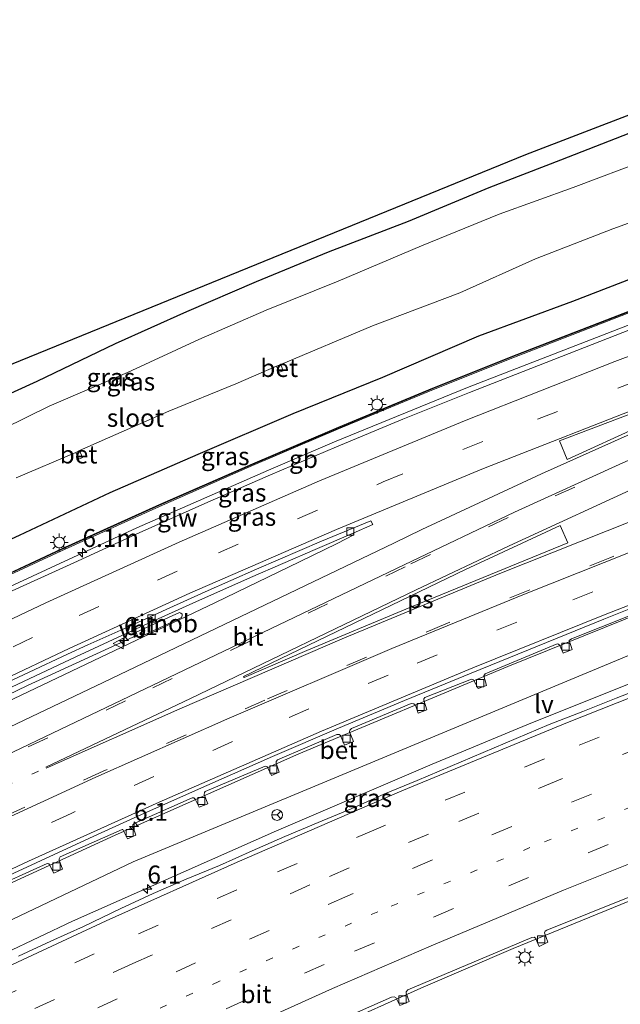
# Model space of a CAD drawing. Units: metres. Extents: x 110000 to 120009, y 481249 to 487501.
# Drawn here: x 112507 to 112591, y 481849 to 481986 of the extents above; entities that cross this region are included whole.
import ezdxf
from ezdxf.enums import TextEntityAlignment as Align

# ---------------------------------------------------------------- set-up
doc = ezdxf.new("R2010")
doc.units = ezdxf.units.M
doc.linetypes.add('VW-1-3_STREEP', pattern=[4, 1, -3])
doc.linetypes.add('VW-3-9_STREEP', pattern=[12, 3, -9])
doc.layers.get('0').update_dxf_attribs({"lineweight": 25})
for name, color, linetype, lineweight in [('B-ME-AM-KILOMETR-S-B1', 7, 'Continuous', 18), ('B-ME-BV-GELEIDECONSTRUCTIE-BARRIER-L-B1', 213, 'BV-STEPBARRIER', 18), ('B-ME-BV-GELEIDECONSTRUCTIE-GELEIDERAIL-L-B1', 213, 'BV-GELEIDERAIL', 18), ('B-ME-BV-GELEIDECONSTRUCTIE-RIMOB-GV-B6', 213, 'BV-A1', 18), ('B-ME-IE-GRASLAND-GV-B6', 93, 'Continuous', 18), ('B-ME-IE-MEUBILAIR_WEGMEUBILAIR-LICHTMAST-S-B1', 8, 'Continuous', 18), ('B-ME-IE-MEUBILAIR_WEGMEUBILAIR-LIJNVERLICHT-L-B1', 8, 'VW-LIJNV', 18), ('B-ME-KW-GELUIDSWERING-GV-B6', 8, 'Continuous', 18), ('B-ME-KW-SCHERM-L-B1', 8, 'Continuous', 18), ('B-ME-OG-WATER-GV-B6', 153, 'Continuous', 18), ('B-ME-VH-VERH_SOORT-BETON-OVERIG-GV-B6', 8, 'IE-TERREINAFSCHEIDING-NATUURLIJK-HOUTWAL', 18), ('B-ME-VH-VERH_SOORT-BITUMEN-GV-B6', 8, 'IE-TERREINAFSCHEIDING-NATUURLIJK-HOUTWAL', 18), ('B-ME-VV-KOLK-S-B1', 8, 'Continuous', 18), ('B-ME-VW-MARKERING-13STREEP-045-L-B1', 255, 'VW-1-3_STREEP', 18), ('B-ME-VW-MARKERING-39STREEP-015-L-B1', 255, 'VW-3-9_STREEP', 18), ('B-ME-VW-MARKERING-STREEP-015-L-B1', 7, 'Continuous', 18), ('B-ME-VW-MARKERING-VLAKMARK-GV-B6', 7, 'Continuous', 18), ('B-ME-VW-MEUBILAIR_WEGMEUBILAIR-RONA-S-B1', 8, 'Continuous', 18), ('B-ME-VW-MEUBILAIR_WEGMEUBILAIR-VERKEERSBORD-S-B1', 8, 'Continuous', 18)]:
    doc.layers.add(name, color=color, linetype=linetype, lineweight=lineweight)
doc.layers.add('B-ME-GW-INSTEEKWATERGANG-L-B1', color=10, linetype='Continuous')
doc.layers.add('B-ME-KG-KADASTRAAL-OPNAMEDTMGRENS-L-B1', color=10, linetype='Continuous')
doc.styles.add('NLCS-ISO', font='NLCS-ISO.TTF')
doc.linetypes.add('BV-A1', pattern='A,0.5,[19,NLCS.SHX,S=1,R=0,X=0.5,Y=0],-1,[19,NLCS.SHX,S=1,R=0,X=0.5,Y=0],-1,0.5', length=3)
doc.linetypes.add('BV-GELEIDERAIL', pattern='A,10,-3,[108,NLCS.SHX,S=1,R=0,X=0,Y=0],-3', length=16)
doc.linetypes.add('BV-STEPBARRIER', pattern='A,1,-1,[16,NLCS.SHX,S=1,R=0,X=-1,Y=0],1', length=3)
doc.linetypes.add('IE-TERREINAFSCHEIDING-NATUURLIJK-HOUTWAL', pattern='A,7,-1.5,[67,NLCS.SHX,S=0.75,R=45,X=0,Y=0],-1.5,7,-1.5,[70,NLCS.SHX,S=0.75,R=0,X=0,Y=0],-1.5', length=20)
doc.linetypes.add('VW-LIJNV', pattern='A,0,-5,[102,NLCS.SHX,S=1,R=0,X=-0.625,Y=0],2.5,-0.5,[69,NLCS.SHX,S=0.5,R=0,X=0,Y=0],-0.5,2.5,[102,NLCS.SHX,S=1,R=180,X=0.625,Y=0],-5', length=16)

# ---------------------------------------------------------------- blocks, each defined once
blk = doc.blocks.new('hecto')
for p, q in [((0, 0.625), (-0.625, 0)), ((0, -0.625), (0, 0.625)), ((-0.625, 0), (0.625, 0)), ((0.625, 0), (0, -0.625))]:
    blk.add_line(p, q)
blk = doc.blocks.new('lantaarnpaal')
for p, q in [((-0.75, 0), (-1.25, 0)), ((-0.88, 0.88), (-0.53, 0.53)), ((0, 0.75), (0, 1.25)), ((0.53, 0.53), (0.88, 0.88)), ((0.75, 0), (1.25, 0)), ((-0.53, -0.53), (-0.88, -0.88)), ((0, -0.75), (0, -1.25)), ((0.53, -0.53), (0.88, -0.88))]:
    blk.add_line(p, q)
blk.add_circle((0, 0), 0.75)
blk = doc.blocks.new('kolk')
blk.add_lwpolyline([(-0.5, -0.5), (0.5, -0.5), (0.5, 0.5), (-0.5, 0.5)], close=True)
blk = doc.blocks.new('verkeersbord')
for p, q in [((0, 0.75), (-0.75, -0.625)), ((0.75, -0.625), (0, 0.75)), ((-0.75, -0.625), (0.75, -0.625))]:
    blk.add_line(p, q)
blk = doc.blocks.new('wegwijzer')
for q in [(-0.53, -0.53), (0, 0.75), (0.53, -0.53)]:
    blk.add_line((0, 0), q)
blk.add_circle((0, 0), 0.75)

msp = doc.modelspace()

# ---------------------------------------------------------------- linework, layer by layer
at = {"layer": 'B-ME-BV-GELEIDECONSTRUCTIE-BARRIER-L-B1'}
msp.add_polyline3d([(112496.1822, 481902.7473, -1.8448), (112523.4185, 481915.3653, -1.8939), (112541.7687, 481923.3978, -1.946), (112550.9645, 481927.328, -1.9593), (112569.5105, 481934.9055, -1.9723), (112598.0161, 481945.9522, -1.9933)], dxfattribs=at)
at = {"layer": 'B-ME-BV-GELEIDECONSTRUCTIE-GELEIDERAIL-L-B1'}
for points in [[(112666.536, 481930.1571, -2.9573), (112633.4796, 481918.596, -2.8629), (112613.992, 481911.356, -2.861), (112594.1071, 481903.69, -2.817), (112575.1245, 481896.03, -2.834), (112546.0036, 481883.822, -2.7527), (112520.3733, 481872.518, -2.6763), (112503.1658, 481864.6228, -2.633), (112480.7718, 481853.87, -2.56), (112460.4126, 481843.934, -2.4794), (112446.8128, 481837.0554, -2.3973), (112442.057, 481834.5802, -2.3713)], [(112668.3452, 481921.7342, -2.1182), (112644.2052, 481913.303, -2.1344), (112623.657, 481905.8248, -2.1379), (112596.5856, 481895.4094, -2.0902), (112578.3225, 481888.0989, -2.1346), (112564.56, 481882.4038, -2.1068), (112542.865, 481873.1199, -2.1159), (112514.4534, 481860.4982, -2.0946), (112505.0464, 481856.0667, -2.1024), (112470.7907, 481839.4897, -2.0464), (112454.5356, 481831.3808, -2.0268), (112444.2062, 481826.0314, -2.0073)], [(112523.442, 481900.393, -2.073), (112508.176, 481893.3634, -2.055), (112491.485, 481885.3425, -2.018), (112469.982, 481874.684, -1.937), (112452.135, 481865.5737, -1.872), (112432.184, 481854.9883, -1.803), (112431.2746, 481854.4918, -1.7987)], [(112674.2922, 481894.0397, -2.7792), (112664.2201, 481890.6486, -2.7718), (112641.9689, 481882.7254, -2.7667), (112623.4133, 481875.817, -2.7576), (112600.5393, 481866.7655, -2.7648), (112575.8684, 481856.693, -2.7725), (112562.9817, 481851.1937, -2.7703), (112538.1982, 481840.0185, -2.7769), (112520.1152, 481831.6034, -2.7536), (112504.9661, 481824.2848, -2.7259), (112487.0407, 481815.1685, -2.6791), (112469.2788, 481805.7773, -2.653), (112450.6239, 481795.5999, -2.655)]]:
    msp.add_polyline3d(points, dxfattribs=at)
at = {"layer": 'B-ME-BV-GELEIDECONSTRUCTIE-RIMOB-GV-B6'}
msp.add_polyline3d([(112523.675, 481900.0448, -2.1224), (112523.442, 481900.393, -2.073), (112523.3221, 481900.8035, -2.0995), (112529.3658, 481903.5331, -2.0448), (112529.5548, 481903.4703, -2.0516), (112529.71, 481903.2919, -2.056), (112529.728, 481903.115, -2.0574), (112529.618, 481902.858, -2.066), (112529.2787, 481902.6742, -2.063), (112523.675, 481900.0448, -2.1224)], dxfattribs=at)
at = {"layer": 'B-ME-GW-INSTEEKWATERGANG-L-B1'}
for points in [[(112623.931, 481985.206, -4.715), (112627.324, 481982.635, -4.758), (112624.357, 481981.449, -4.735), (112614.5, 481978.266, -4.612), (112603.48, 481974.485, -4.609), (112593.055, 481970.757, -4.564), (112582.478, 481966.606, -4.496), (112572.467, 481962.721, -4.5), (112561.217, 481958.05, -4.508), (112550.062, 481953.755, -4.49), (112540.033, 481949.655, -4.513), (112530.343, 481945.438, -4.485), (112520.384, 481940.989, -4.526), (112509.482, 481935.751, -4.562), (112499.944, 481931.402, -4.492)], [(112422.2466, 481871.1639, -2.5323), (112426.852, 481873.447, -2.458), (112432.995, 481877.391, -2.696), (112433.338, 481877.567, -2.694), (112446.45, 481884.291, -2.624), (112458.67, 481890.631, -2.746), (112469.314, 481896.01, -2.797), (112481.208, 481902.125, -2.809), (112493.898, 481908.261, -2.84), (112507.064, 481914.304, -2.867), (112519.72, 481920.276, -2.932), (112531.951, 481925.607, -2.958), (112545.192, 481931.283, -2.983), (112557.68, 481936.335, -3.004), (112571.065, 481942.129, -3.054), (112584.168, 481946.952, -2.999), (112597.512, 481952.093, -3.02), (112610.792, 481956.779, -2.975), (112624.406, 481961.957, -3.057), (112637.051, 481966.603, -3.071), (112651.493, 481972.407, -3.055), (112652.484, 481972.7556, -3.0584)]]:
    msp.add_polyline3d(points, dxfattribs=at)
at = {"layer": 'B-ME-IE-GRASLAND-GV-B6'}
for points in [[(112496.3406, 481934.2526, -5.6049), (112577.6315, 481967.3774, -5.0362), (112623.931, 481985.206, -4.715), (112627.324, 481982.635, -4.758), (112624.357, 481981.449, -4.735), (112614.5, 481978.266, -4.612), (112603.48, 481974.485, -4.609), (112593.055, 481970.757, -4.564), (112582.478, 481966.606, -4.496), (112572.467, 481962.721, -4.5), (112561.217, 481958.05, -4.508), (112550.062, 481953.755, -4.49), (112540.033, 481949.655, -4.513), (112530.343, 481945.438, -4.485), (112520.384, 481940.989, -4.526), (112509.482, 481935.751, -4.562), (112499.944, 481931.402, -4.492)], [(112652.484, 481972.7556, -3.0584), (112653.9433, 481968.34, -2.8568), (112646.227, 481965.465, -2.862), (112632.151, 481960.267, -2.921), (112618.96, 481955.469, -2.882), (112604.391, 481950.208, -2.879), (112591.762, 481945.463, -2.845), (112575.755, 481939.255, -2.854), (112564.637, 481934.8, -2.81), (112551.515, 481929.376, -2.805), (112539.554, 481924.271, -2.813), (112526.562, 481918.583, -2.788), (112512.926, 481912.403, -2.754), (112501.079, 481906.887, -2.676)], [(112507.064, 481914.304, -2.867), (112519.72, 481920.276, -2.932), (112531.951, 481925.607, -2.958), (112545.192, 481931.283, -2.983), (112557.68, 481936.335, -3.004), (112571.065, 481942.129, -3.054), (112584.168, 481946.952, -2.999), (112597.512, 481952.093, -3.02), (112610.792, 481956.779, -2.975), (112624.406, 481961.957, -3.057), (112637.051, 481966.603, -3.071), (112651.493, 481972.407, -3.055), (112652.484, 481972.7556, -3.0584)], [(112499.944, 481931.402, -4.492), (112509.482, 481935.751, -4.562), (112520.384, 481940.989, -4.526), (112530.343, 481945.438, -4.485), (112540.033, 481949.655, -4.513), (112550.062, 481953.755, -4.49), (112561.217, 481958.05, -4.508), (112572.467, 481962.721, -4.5), (112582.478, 481966.606, -4.496), (112593.055, 481970.757, -4.564)], [(112594.595, 481966.707, -6.048), (112584.249, 481962.808, -6.023), (112573.906, 481959.082, -5.996), (112563.097, 481954.648, -6.008), (112551.487, 481949.712, -6.012), (112541.459, 481945.686, -6.032), (112532.06, 481941.601, -6.015), (112522.102, 481937.018, -6.042), (112511.19, 481932.326, -6.015), (112501.622, 481927.63, -6.027)], [(112542.876, 481937.869, -6.038), (112543.246, 481937.032, -5.592), (112543.8, 481937.237, -5.607), (112543.489, 481938.123, -6.048), (112556.255, 481943.512, -6.01), (112568.449, 481948.086, -6.022), (112578.992, 481952.843, -6), (112589.749, 481957.012, -5.956), (112602.325, 481961.597, -6.055)], [(112597.512, 481952.093, -3.02), (112584.168, 481946.952, -2.999), (112571.065, 481942.129, -3.054), (112557.68, 481936.335, -3.004), (112545.192, 481931.283, -2.983), (112531.951, 481925.607, -2.958), (112519.72, 481920.276, -2.932), (112507.064, 481914.304, -2.867)], [(112501.09, 481906.665, -2.657), (112512.9, 481912.156, -2.733), (112526.551, 481918.338, -2.759), (112539.528, 481924.027, -2.795), (112551.516, 481929.143, -2.779), (112564.782, 481934.634, -2.803), (112575.806, 481939.051, -2.845), (112591.744, 481945.221, -2.82)], [(112598.6276, 481945.5149, -2.7146), (112569.769, 481934.2146, -2.6912), (112560.4828, 481930.4719, -2.6742), (112551.2566, 481926.6148, -2.654), (112542.0396, 481922.7347, -2.6471), (112532.8821, 481918.7153, -2.6462), (112523.7353, 481914.647, -2.6166), (112514.6469, 481910.4751, -2.5924), (112505.5359, 481906.3387, -2.5923)], [(112506.612, 481922.294, -6.003), (112514.933, 481925.831, -6.037), (112515.317, 481924.917, -5.605), (112515.846, 481925.164, -5.612), (112515.434, 481926.106, -6.025), (112527.894, 481931.587, -5.979), (112537.229, 481935.419, -5.997), (112542.876, 481937.869, -6.038)], [(112504.2991, 481892.4058, -2.7431), (112514.9167, 481897.382, -2.7594), (112523.934, 481901.5502, -2.8021), (112531.2133, 481904.8379, -2.8092), (112539.2461, 481908.419, -2.8227), (112548.2852, 481912.3284, -2.8681), (112553.5427, 481914.6251, -2.9148), (112553.6757, 481914.3754, -2.9411), (112551.3262, 481913.1658, -2.9262), (112546.0642, 481910.5838, -2.9445), (112534.3761, 481904.9404, -2.9554), (112504.2468, 481890.5669, -2.8817)], [(112502.47, 481864.724, -3.3), (112510.923, 481868.538, -3.33), (112511.143, 481868.511, -3.333), (112511.219, 481868.365, -3.333), (112511.849, 481867.188, -3.333), (112513.068, 481867.773, -3.33), (112512.58, 481869.022, -3.315), (112512.578, 481869.221, -3.306), (112512.75, 481869.498, -3.303), (112521.37, 481873.277, -3.363), (112521.483, 481873.283, -3.363), (112522.112, 481871.999, -3.315), (112523.276, 481872.499, -3.315), (112522.847, 481873.695, -3.315), (112522.86, 481873.934, -3.315), (112523.027, 481874.143, -3.315), (112531.122, 481877.696, -3.411), (112531.369, 481877.703, -3.408), (112531.538, 481877.512, -3.399), (112532.08, 481876.409, -3.39), (112533.299, 481876.877, -3.39), (112532.789, 481878.189, -3.39), (112532.838, 481878.432, -3.39), (112532.96, 481878.603, -3.39), (112541.283, 481882.1, -3.39), (112541.579, 481882.092, -3.39), (112542.162, 481880.83, -3.39), (112543.269, 481881.307, -3.39), (112542.828, 481882.547, -3.345), (112542.832, 481882.781, -3.345), (112543.015, 481883.015, -3.345), (112551.296, 481886.556, -3.426), (112551.606, 481886.514, -3.42), (112551.809, 481886.39, -3.414), (112552.378, 481885.066, -3.423), (112553.622, 481885.562, -3.408), (112553.069, 481886.923, -3.405), (112553.112, 481887.125, -3.405), (112553.35, 481887.384, -3.405), (112561.64, 481890.834, -3.432), (112562.042, 481890.818, -3.453), (112562.236, 481890.633, -3.459), (112562.607, 481889.531, -3.447), (112563.832, 481889.991, -3.447), (112563.428, 481891.304, -3.426), (112563.399, 481891.491, -3.426), (112563.543, 481891.679, -3.426), (112570.079, 481894.235, -3.51), (112570.342, 481894.168, -3.513), (112570.965, 481892.944, -3.501), (112572.171, 481893.345, -3.501), (112571.757, 481894.693, -3.441), (112571.954, 481894.975, -3.441), (112581.979, 481899.17, -3.501), (112582.198, 481899.106, -3.519), (112582.382, 481898.959, -3.522), (112582.842, 481897.869, -3.522), (112584.067, 481898.369, -3.441), (112583.666, 481899.652, -3.441), (112583.98, 481899.88, -3.456), (112592.173, 481903.129, -3.528)], [(112594.849, 481893.435, -2.807), (112590.2, 481891.595, -2.786), (112585.558, 481889.738, -2.805), (112580.903, 481887.912, -2.789), (112576.29, 481885.983, -2.792), (112571.686, 481884.015, -2.805), (112567.079, 481882.072, -2.78), (112562.484, 481880.1, -2.813), (112557.853, 481878.213, -2.803), (112553.284, 481876.182, -2.809), (112548.67, 481874.253, -2.78), (112544.061, 481872.316, -2.794), (112539.475, 481870.323, -2.786), (112534.913, 481868.276, -2.773), (112530.276, 481866.388, -2.78), (112525.706, 481864.357, -2.789), (112521.168, 481862.259, -2.78), (112515.985, 481859.79, -2.809), (112511.43, 481857.728, -2.797), (112506.898, 481855.616, -2.811)], [(112547.449, 481844.869, -3.441), (112558.885, 481849.907, -3.453), (112559.281, 481849.962, -3.456), (112559.506, 481849.871, -3.456), (112560.08, 481848.735, -3.471), (112561.375, 481849.311, -3.471), (112560.931, 481850.455, -3.441), (112560.954, 481850.678, -3.441), (112561.167, 481850.938, -3.441), (112578.444, 481858.223, -3.423), (112578.786, 481858.272, -3.429), (112578.956, 481858.152, -3.429), (112579.476, 481857.002, -3.429), (112580.707, 481857.564, -3.429), (112580.246, 481858.868, -3.459), (112580.333, 481859.125, -3.459), (112580.564, 481859.278, -3.459), (112597.806, 481866.2, -3.459)]]:
    msp.add_polyline3d(points, dxfattribs=at)
at = {"layer": 'B-ME-IE-MEUBILAIR_WEGMEUBILAIR-LIJNVERLICHT-L-B1'}
msp.add_polyline3d([(112443.192, 481830.842, -2.519), (112522.926, 481868.769, -2.811), (112607.565, 481904.066, -2.856), (112659.724, 481923.888, -2.79), (112667.363, 481926.262, -2.829)], dxfattribs=at)
at = {"layer": 'B-ME-KG-KADASTRAAL-OPNAMEDTMGRENS-L-B1'}
msp.add_polyline3d([(112412.2886, 481890.2409, -6.2188), (112428.8702, 481899.5397, -6.096), (112496.3406, 481934.2526, -5.6049), (112577.6315, 481967.3774, -5.0362), (112623.931, 481985.206, -4.715), (112625.8, 481986.521, -6.029), (112626.622, 481986.595, -6.047), (112627.508, 481987.69, -5.013), (112645.6574, 481993.4105, -4.6)], dxfattribs=at)
at = {"layer": 'B-ME-KW-GELUIDSWERING-GV-B6'}
for points in [[(112501.079, 481906.887, -2.676), (112512.926, 481912.403, -2.754), (112526.562, 481918.583, -2.788), (112539.554, 481924.271, -2.813), (112551.515, 481929.376, -2.805), (112564.637, 481934.8, -2.81), (112575.755, 481939.255, -2.854), (112591.762, 481945.463, -2.845), (112604.391, 481950.208, -2.879), (112618.96, 481955.469, -2.882), (112632.151, 481960.267, -2.921), (112646.227, 481965.465, -2.862), (112653.9433, 481968.34, -2.8568)], [(112653.9433, 481968.34, -2.8568), (112654.0145, 481968.1247, -2.8961), (112646.247, 481965.224, -2.877), (112632.198, 481960.072, -2.909), (112618.952, 481955.245, -2.876), (112604.398, 481949.977, -2.855), (112591.744, 481945.221, -2.82), (112575.806, 481939.051, -2.845), (112564.782, 481934.634, -2.803), (112551.516, 481929.143, -2.779), (112539.528, 481924.027, -2.795), (112526.551, 481918.338, -2.759), (112512.9, 481912.156, -2.733), (112501.09, 481906.665, -2.657)]]:
    msp.add_polyline3d(points, dxfattribs=at)
at = {"layer": 'B-ME-KW-SCHERM-L-B1'}
msp.add_polyline3d([(112653.9764, 481968.2514, 2.2968), (112646.1834, 481965.3412, 2.3159), (112632.1344, 481960.1892, 2.2839), (112618.8884, 481955.3622, 2.3169), (112604.3344, 481950.0942, 2.3379), (112591.6804, 481945.3382, 2.3729), (112575.7424, 481939.1682, 2.3479), (112564.7184, 481934.7512, 2.3899), (112551.4524, 481929.2602, 2.4139), (112539.4644, 481924.1442, 2.3979), (112526.4874, 481918.4552, 2.4339), (112512.8364, 481912.2732, 2.4599), (112501.0264, 481906.7822, 2.5359)], dxfattribs=at)
at = {"layer": 'B-ME-OG-WATER-GV-B6'}
for points in [[(112501.622, 481927.63, -6.027), (112511.19, 481932.326, -6.015), (112522.102, 481937.018, -6.042), (112532.06, 481941.601, -6.015), (112541.459, 481945.686, -6.032), (112551.487, 481949.712, -6.012), (112563.097, 481954.648, -6.008), (112573.906, 481959.082, -5.996), (112584.249, 481962.808, -6.023), (112594.595, 481966.707, -6.048), (112605.135, 481970.548, -6.012), (112616.024, 481974.28, -5.997), (112626.011, 481978.241, -6.006), (112631.743, 481980.728, -6.019), (112625.8, 481986.521, -6.029)], [(112626.622, 481986.595, -6.047), (112632.823, 481980.98, -6.01), (112642.047, 481984.157, -5.999), (112647.9853, 481986.3672, -6.0089), (112650.2558, 481979.4973, -6.0301), (112647.113, 481978.333, -6.029), (112633.955, 481973.028, -6.025), (112620.833, 481968.265, -5.99), (112610.571, 481964.828, -5.994), (112604.7, 481962.662, -6.037), (112604.098, 481961.895, -6.053), (112602.78, 481961.375, -6.044), (112602.325, 481961.597, -6.055), (112589.749, 481957.012, -5.956), (112578.992, 481952.843, -6), (112568.449, 481948.086, -6.022), (112556.255, 481943.512, -6.01), (112543.489, 481938.123, -6.048)], [(112543.489, 481938.123, -6.048), (112542.876, 481937.869, -6.038), (112537.229, 481935.419, -5.997), (112527.894, 481931.587, -5.979), (112515.434, 481926.106, -6.025), (112514.933, 481925.831, -6.037), (112506.612, 481922.294, -6.003)]]:
    msp.add_polyline3d(points, dxfattribs=at)
at = {"layer": 'B-ME-VH-VERH_SOORT-BETON-OVERIG-GV-B6'}
for points in [[(112542.876, 481937.869, -6.038), (112543.489, 481938.123, -6.048), (112543.8, 481937.237, -5.607), (112543.246, 481937.032, -5.592), (112542.876, 481937.869, -6.038)], [(112505.6514, 481866.9103, -3.3085), (112517.4088, 481872.3768, -3.3507), (112524.0429, 481875.369, -3.3796), (112533.1864, 481879.4199, -3.3956), (112542.333, 481883.4635, -3.4139), (112551.5228, 481887.4068, -3.4406), (112560.7405, 481891.2805, -3.4592), (112569.9885, 481895.0863, -3.4912), (112579.248, 481898.8624, -3.4965), (112588.5185, 481902.6114, -3.5125), (112597.8095, 481906.311, -3.5178), (112607.4307, 481909.9835, -3.5315), (112616.773, 481913.5544, -3.5347), (112626.1456, 481917.0419, -3.5462), (112635.5465, 481920.4505, -3.5557), (112644.9507, 481923.8502, -3.5563), (112654.4133, 481927.1423, -3.5556), (112663.8891, 481930.3369, -3.5604), (112666.2359, 481931.1466, -3.5596)], [(112514.933, 481925.831, -6.037), (112515.434, 481926.106, -6.025), (112515.846, 481925.164, -5.612), (112515.317, 481924.917, -5.605), (112514.933, 481925.831, -6.037)], [(112592.173, 481903.129, -3.528), (112583.98, 481899.88, -3.456), (112583.666, 481899.652, -3.441), (112584.067, 481898.369, -3.441), (112582.842, 481897.869, -3.522), (112582.382, 481898.959, -3.522), (112582.198, 481899.106, -3.519), (112581.979, 481899.17, -3.501), (112571.954, 481894.975, -3.441), (112571.757, 481894.693, -3.441), (112572.171, 481893.345, -3.501), (112570.965, 481892.944, -3.501), (112570.342, 481894.168, -3.513), (112570.079, 481894.235, -3.51), (112563.543, 481891.679, -3.426), (112563.399, 481891.491, -3.426), (112563.428, 481891.304, -3.426), (112563.832, 481889.991, -3.447), (112562.607, 481889.531, -3.447), (112562.236, 481890.633, -3.459), (112562.042, 481890.818, -3.453), (112561.64, 481890.834, -3.432), (112553.35, 481887.384, -3.405), (112553.112, 481887.125, -3.405), (112553.069, 481886.923, -3.405), (112553.622, 481885.562, -3.408), (112552.378, 481885.066, -3.423), (112551.809, 481886.39, -3.414), (112551.606, 481886.514, -3.42), (112551.296, 481886.556, -3.426), (112543.015, 481883.015, -3.345), (112542.832, 481882.781, -3.345), (112542.828, 481882.547, -3.345), (112543.269, 481881.307, -3.39), (112542.162, 481880.83, -3.39), (112541.579, 481882.092, -3.39), (112541.283, 481882.1, -3.39), (112532.96, 481878.603, -3.39), (112532.838, 481878.432, -3.39), (112532.789, 481878.189, -3.39), (112533.299, 481876.877, -3.39), (112532.08, 481876.409, -3.39), (112531.538, 481877.512, -3.399), (112531.369, 481877.703, -3.408), (112531.122, 481877.696, -3.411), (112523.027, 481874.143, -3.315), (112522.86, 481873.934, -3.315), (112522.847, 481873.695, -3.315), (112523.276, 481872.499, -3.315), (112522.112, 481871.999, -3.315), (112521.483, 481873.283, -3.363), (112521.37, 481873.277, -3.363), (112512.75, 481869.498, -3.303), (112512.578, 481869.221, -3.306), (112512.58, 481869.022, -3.315), (112513.068, 481867.773, -3.33), (112511.849, 481867.188, -3.333), (112511.219, 481868.365, -3.333), (112511.143, 481868.511, -3.333), (112510.923, 481868.538, -3.33), (112502.47, 481864.724, -3.3)]]:
    msp.add_polyline3d(points, dxfattribs=at)
at = {"layer": 'B-ME-VH-VERH_SOORT-BITUMEN-GV-B6'}
for points in [[(112505.5359, 481906.3387, -2.5923), (112514.6469, 481910.4751, -2.5924), (112523.7353, 481914.647, -2.6166), (112532.8821, 481918.7153, -2.6462), (112542.0396, 481922.7347, -2.6471), (112551.2566, 481926.6148, -2.654), (112560.4828, 481930.4719, -2.6742), (112569.769, 481934.2146, -2.6912), (112598.6276, 481945.5149, -2.7146)], [(112666.2359, 481931.1466, -3.5596), (112663.8891, 481930.3369, -3.5604), (112654.4133, 481927.1423, -3.5556), (112644.9507, 481923.8502, -3.5563), (112635.5465, 481920.4505, -3.5557), (112626.1456, 481917.0419, -3.5462), (112616.773, 481913.5544, -3.5347), (112607.4307, 481909.9835, -3.5315), (112597.8095, 481906.311, -3.5178), (112588.5185, 481902.6114, -3.5125), (112579.248, 481898.8624, -3.4965), (112569.9885, 481895.0863, -3.4912), (112560.7405, 481891.2805, -3.4592), (112551.5228, 481887.4068, -3.4406), (112542.333, 481883.4635, -3.4139), (112533.1864, 481879.4199, -3.3956), (112524.0429, 481875.369, -3.3796), (112517.4088, 481872.3768, -3.3507), (112505.6514, 481866.9103, -3.3085)], [(112503.0367, 481892.6943, -2.7342), (112513.7518, 481897.7478, -2.7573), (112516.6049, 481899.0399, -2.7678), (112522.0042, 481901.4575, -2.7869), (112527.4827, 481903.9609, -2.8008), (112532.9198, 481906.4073, -2.8152), (112540.0869, 481909.5938, -2.8184), (112549.1416, 481913.4988, -2.8579), (112556.0498, 481916.3377, -2.8684), (112556.2932, 481915.8266, -2.871), (112553.5427, 481914.6251, -2.9148), (112548.2852, 481912.3284, -2.8681), (112539.2461, 481908.419, -2.8227), (112531.2133, 481904.8379, -2.8092), (112523.934, 481901.5502, -2.8021), (112514.9167, 481897.382, -2.7594), (112504.2991, 481892.4058, -2.7431)], [(112504.2468, 481890.5669, -2.8817), (112534.3761, 481904.9404, -2.9554), (112546.0642, 481910.5838, -2.9445), (112551.3262, 481913.1658, -2.9262), (112553.6757, 481914.3754, -2.9411), (112553.5427, 481914.6251, -2.9148), (112556.2932, 481915.8266, -2.871), (112556.0498, 481916.3377, -2.8684), (112549.1416, 481913.4988, -2.8579), (112540.0869, 481909.5938, -2.8184), (112532.9198, 481906.4073, -2.8152), (112527.4827, 481903.9609, -2.8008), (112522.0042, 481901.4575, -2.7869), (112516.6049, 481899.0399, -2.7678), (112513.7518, 481897.7478, -2.7573), (112503.0367, 481892.6943, -2.7342)], [(112506.898, 481855.616, -2.811), (112511.43, 481857.728, -2.797), (112515.985, 481859.79, -2.809), (112521.168, 481862.259, -2.78), (112525.706, 481864.357, -2.789), (112530.276, 481866.388, -2.78), (112534.913, 481868.276, -2.773), (112539.475, 481870.323, -2.786), (112544.061, 481872.316, -2.794), (112548.67, 481874.253, -2.78), (112553.284, 481876.182, -2.809), (112557.853, 481878.213, -2.803), (112562.484, 481880.1, -2.813), (112567.079, 481882.072, -2.78), (112571.686, 481884.015, -2.805), (112576.29, 481885.983, -2.792), (112580.903, 481887.912, -2.789), (112585.558, 481889.738, -2.805), (112590.2, 481891.595, -2.786), (112594.849, 481893.435, -2.807)], [(112597.806, 481866.2, -3.459), (112580.564, 481859.278, -3.459), (112580.333, 481859.125, -3.459), (112580.246, 481858.868, -3.459), (112580.707, 481857.564, -3.429), (112579.476, 481857.002, -3.429), (112578.956, 481858.152, -3.429), (112578.786, 481858.272, -3.429), (112578.444, 481858.223, -3.423), (112561.167, 481850.938, -3.441), (112560.954, 481850.678, -3.441), (112560.931, 481850.455, -3.441), (112561.375, 481849.311, -3.471), (112560.08, 481848.735, -3.471), (112559.506, 481849.871, -3.456), (112559.281, 481849.962, -3.456), (112558.885, 481849.907, -3.453), (112547.449, 481844.869, -3.441)]]:
    msp.add_polyline3d(points, dxfattribs=at)
at = {"layer": 'B-ME-VW-MARKERING-13STREEP-045-L-B1'}
for points in [[(112671.7341, 481905.9541, -3.1471), (112665.908, 481903.9885, -3.1439), (112644.0382, 481896.2466, -3.1529), (112621.1571, 481887.773, -3.1558), (112599.7117, 481879.4614, -3.1474), (112578.2052, 481870.7607, -3.1644), (112557.0086, 481861.8335, -3.1557), (112534.8471, 481852.1124, -3.1772), (112507.3518, 481839.6132, -3.1638)], [(112509.6902, 481881.4392, -3.0842), (112491.644, 481873.0826, -3.0172), (112473.7813, 481864.5412, -2.9668), (112451.3772, 481853.4487, -2.8537), (112436.099, 481845.5828, -2.7748)]]:
    msp.add_polyline3d(points, dxfattribs=at)
at = {"layer": 'B-ME-VW-MARKERING-39STREEP-015-L-B1'}
for points in [[(112428.6088, 481859.4148, -2.3773), (112429.6394, 481859.9771, -2.3817), (112454.5384, 481873.091, -2.4876), (112474.5695, 481883.3843, -2.5541), (112495.3313, 481893.6469, -2.6194), (112515.3729, 481903.1236, -2.6807), (112534.7957, 481911.8807, -2.7319), (112557.7257, 481921.7401, -2.7602), (112579.2682, 481930.4862, -2.7958), (112598.3138, 481937.8308, -2.8307), (112644.1508, 481954.7192, -2.8414), (112656.9105, 481959.3625, -2.8325)], [(112659.2725, 481952.2158, -3.0194), (112655.4364, 481950.7732, -3.0267), (112635.4409, 481942.8943, -3.0467), (112612.3306, 481933.3371, -3.0502), (112595.3901, 481926.0017, -3.0576), (112575.1498, 481916.7844, -3.0509), (112560.8005, 481909.9259, -3.0584), (112521.8335, 481891.2099, -3.016), (112501.5807, 481881.6263, -2.9706), (112479.1573, 481870.5865, -2.9013), (112455.9951, 481858.7759, -2.8117), (112436.1962, 481848.2998, -2.7255), (112434.9863, 481847.6376, -2.7198)], [(112663.8193, 481938.4585, -3.3841), (112657.9642, 481936.5001, -3.3837), (112635.3479, 481928.5427, -3.3683), (112612.27, 481920.0252, -3.3797), (112589.3171, 481911.1757, -3.344), (112566.4999, 481901.9822, -3.3061), (112541.259, 481891.3354, -3.2646), (112518.7028, 481881.4014, -3.2054), (112496.0216, 481870.988, -3.1203), (112473.9971, 481860.4764, -3.044), (112459.2921, 481853.1977, -2.9777), (112442.3455, 481844.6307, -2.891), (112437.8764, 481842.3005, -2.8651)], [(112664.9199, 481935.1284, -3.4664), (112662.5608, 481934.3411, -3.4656), (112639.3364, 481926.2312, -3.4686), (112621.1129, 481919.5784, -3.468), (112598.1145, 481910.8482, -3.4279), (112576.3675, 481902.2098, -3.4041), (112558.4312, 481894.8179, -3.3912), (112536.7293, 481885.546, -3.3307), (112514.2553, 481875.5426, -3.2694), (112493.9297, 481866.129, -3.193), (112471.7569, 481855.4749, -3.1097), (112453.3182, 481846.2898, -3.0296), (112439.5556, 481839.1994, -2.9434)], [(112669.4749, 481916.4754, -2.8669), (112662.761, 481914.2022, -2.8617), (112639.6158, 481906.0204, -2.8855), (112620.6241, 481898.9908, -2.8919), (112598.9753, 481890.6507, -2.8803), (112580.2269, 481883.1322, -2.884), (112556.7831, 481873.3582, -2.8843), (112537.3452, 481864.8968, -2.8911), (112517.4674, 481855.9566, -2.8862), (112491.9242, 481843.9979, -2.8826), (112472.149, 481834.4747, -2.8564), (112445.859, 481821.2005, -2.807), (112445.2767, 481820.9006, -2.8048)], [(112670.2135, 481913.0357, -2.9552), (112664.1472, 481910.9909, -2.9522), (112641.5166, 481903.0009, -2.9659), (112623.316, 481896.286, -2.9789), (112605.0415, 481889.2862, -2.9643), (112582.1608, 481880.1688, -2.9698), (112564.0561, 481872.6607, -2.9638), (112547.5148, 481865.5632, -2.9716), (112522.8423, 481854.5969, -2.9774), (112495.7756, 481842.1303, -2.9668), (112475.3684, 481832.4198, -2.9319), (112455.2984, 481822.4727, -2.8987), (112445.9472, 481817.6781, -2.8809)], [(112670.9526, 481909.5939, -3.0568), (112662.0615, 481906.5639, -3.0565), (112643.5413, 481900.0161, -3.058), (112620.4709, 481891.4775, -3.0612), (112597.905, 481882.7365, -3.0538), (112575.6614, 481873.7249, -3.0598), (112552.8236, 481864.0573, -3.0632), (112531.6025, 481854.682, -3.0771), (112504.3119, 481842.2239, -3.0627), (112482.0506, 481831.7554, -3.0432), (112460.1191, 481821.0619, -3.0194), (112446.6615, 481814.2448, -2.9834)], [(112672.5211, 481902.2887, -3.2395), (112669.3123, 481901.2117, -3.2373), (112647.0537, 481893.3691, -3.2396), (112624.7239, 481885.1345, -3.2445), (112606.9901, 481878.3151, -3.2385), (112589.098, 481871.1841, -3.2431), (112567.5335, 481862.2582, -3.2416), (112549.5376, 481854.4931, -3.254), (112532.0492, 481846.5697, -3.2616), (112514.6911, 481838.3645, -3.2731), (112495.3189, 481828.8112, -3.2538), (112475.5931, 481818.6271, -3.233), (112458.3387, 481809.3305, -3.2019), (112448.7198, 481803.9306, -3.1942)]]:
    msp.add_polyline3d(points, dxfattribs=at)
at = {"layer": 'B-ME-VW-MARKERING-STREEP-015-L-B1'}
for points in [[(112655.7725, 481962.8055, -2.7696), (112609.8054, 481945.9345, -2.767), (112590.022, 481938.5183, -2.7475), (112569.3159, 481930.371, -2.7167), (112548.8913, 481921.907, -2.6775), (112529.3361, 481913.3674, -2.6513), (112510.7387, 481904.9128, -2.6067), (112487.6668, 481893.9632, -2.5417), (112467.3117, 481883.7445, -2.4701), (112446.7013, 481873.0955, -2.3823), (112426.9046, 481862.5619, -2.299)], [(112638.5017, 481948.3682, -2.9422), (112620.8365, 481942.262, -2.9286), (112595.4583, 481932.9124, -2.9111), (112571.7097, 481923.6152, -2.8634), (112551.2359, 481915.1088, -2.8404), (112530.804, 481906.2407, -2.7919), (112514.0016, 481898.5379, -2.738), (112494.3227, 481889.2109, -2.7032), (112473.9371, 481879.0669, -2.6349), (112448.4745, 481865.9362, -2.5378), (112430.3149, 481856.2642, -2.4692)], [(112638.6345, 481948.0749, -2.9494), (112615.3489, 481938.4999, -2.9636), (112598.3861, 481931.181, -2.9816), (112579.8373, 481922.8937, -2.966), (112563.1495, 481915.1133, -2.9626), (112559.2231, 481913.2042, -2.9713), (112518.716, 481893.7904, -2.9235), (112500.6545, 481885.2017, -2.8802), (112478.208, 481874.1958, -2.8165), (112455.9311, 481862.8504, -2.7406), (112438.2378, 481853.5265, -2.6582), (112433.2617, 481850.8223, -2.6329)], [(112660.4183, 481948.7489, -3.1046), (112647.5069, 481943.8248, -3.1182), (112623.8752, 481934.3053, -3.127), (112606.9467, 481927.0936, -3.1364), (112594.4859, 481921.6489, -3.1339), (112575.3009, 481912.8461, -3.1489), (112562.351, 481906.7036, -3.1482), (112530.9054, 481891.5561, -3.1355), (112510.7345, 481881.9907, -3.0865)], [(112434.8333, 481847.92, -2.7074), (112435.3207, 481848.1871, -2.7096), (112457.4222, 481859.8708, -2.8086), (112479.7017, 481871.211, -2.8908), (112497.6474, 481880.0393, -2.951), (112520.2174, 481890.7895, -3.0017), (112560.6709, 481910.1953, -3.0485), (112576.0546, 481917.5322, -3.0429), (112591.1381, 481924.3916, -3.0472), (112613.4592, 481934.1328, -3.0424), (112631.4632, 481941.5932, -3.0383), (112641.56, 481945.6657, -3.0331)], [(112662.6663, 481941.947, -3.2867), (112639.4093, 481933.8563, -3.2731), (112615.9265, 481925.2809, -3.2911), (112592.5767, 481916.3497, -3.2477), (112573.9934, 481908.9572, -3.2388), (112552.3757, 481900.0008, -3.2013), (112529.4131, 481890.1163, -3.1485), (112510.7805, 481881.8191, -3.0911)], [(112666.05, 481931.7089, -3.554), (112659.014, 481929.3352, -3.5526), (112635.4447, 481921.0012, -3.557), (112612.0042, 481912.3111, -3.5396), (112588.7027, 481903.2548, -3.512), (112570.2471, 481895.8148, -3.4752), (112549.1702, 481886.9816, -3.4399), (112526.5298, 481877.1092, -3.3867), (112508.3128, 481868.8558, -3.3174), (112490.1994, 481860.3772, -3.2629), (112467.7097, 481849.4598, -3.1853), (112445.3918, 481838.1961, -3.0415), (112441.2688, 481836.0358, -3.0201)], [(112642.761, 481930.8908, -3.3772), (112619.4102, 481922.3809, -3.389), (112596.0488, 481913.48, -3.3481), (112577.4595, 481906.1022, -3.3407), (112558.9575, 481898.5084, -3.3044), (112535.9649, 481888.6941, -3.2537), (112517.6791, 481880.5936, -3.2086), (112494.9679, 481870.1447, -3.1195), (112472.418, 481859.352, -3.0403), (112450.0431, 481848.2011, -2.9385), (112438.041, 481841.9965, -2.8687)], [(112668.7331, 481919.9303, -2.7829), (112667.7724, 481919.6098, -2.7822), (112648.8848, 481913.0338, -2.7856), (112630.0716, 481906.2486, -2.8088), (112606.6867, 481897.4098, -2.8051), (112583.4343, 481888.2284, -2.7988), (112560.3349, 481878.6682, -2.7971), (112537.3844, 481868.7563, -2.8033), (112519.1409, 481860.561, -2.8055), (112496.4754, 481850.0132, -2.8019), (112473.9803, 481839.1079, -2.786), (112451.6557, 481827.8567, -2.7444), (112444.5931, 481824.186, -2.7217)], [(112673.2822, 481898.7442, -3.3232), (112662.3436, 481895.0106, -3.3161), (112648.2076, 481889.9957, -3.3235), (112629.4362, 481883.0968, -3.33), (112606.0926, 481874.1506, -3.3182), (112582.9023, 481864.8136, -3.3234), (112564.4561, 481857.0859, -3.3207), (112550.6885, 481851.1341, -3.3315), (112532.4705, 481842.8827, -3.3313), (112515.4728, 481834.8515, -3.3484), (112500.9352, 481827.7048, -3.335), (112487.5481, 481820.9406, -3.3217), (112470.8241, 481812.1196, -3.2884), (112457.6787, 481804.9771, -3.2741), (112449.5336, 481800.3881, -3.2719)]]:
    msp.add_polyline3d(points, dxfattribs=at)
at = {"layer": 'B-ME-VW-MARKERING-VLAKMARK-GV-B6'}
for points in [[(112600.9127, 481932.7091, -2.9705), (112593.7578, 481929.6111, -2.9691), (112583.3984, 481924.8682, -2.9577), (112582.3456, 481927.4721, -2.8935), (112604.8523, 481936.0012, -2.9349), (112626.7366, 481943.9492, -2.9405), (112626.8335, 481943.6809, -2.9459), (112617.927, 481940.0496, -2.9493), (112600.9127, 481932.7091, -2.9705)], [(112583.5065, 481913.2467, -3.2341), (112560.8835, 481903.9966, -3.2023), (112547.126, 481898.251, -3.1792), (112538.388, 481894.476, -3.16), (112538.3003, 481894.6434, -3.1553), (112569.2432, 481909.553, -3.1646), (112582.4155, 481915.6826, -3.1455), (112583.5065, 481913.2467, -3.2341)]]:
    msp.add_polyline3d(points, dxfattribs=at)

# ---------------------------------------------------------------- block references
at = {"layer": 'B-ME-AM-KILOMETR-S-B1', "rotation": 90}
for p in [(112515.834, 481911.895, -1.881), (112521.626, 481899.619, -2.15), (112523.025, 481873.728, -2.675), (112524.882, 481864.98, -1.944)]:
    msp.add_blockref('hecto', p, dxfattribs=at)
at = {"layer": 'B-ME-IE-MEUBILAIR_WEGMEUBILAIR-LICHTMAST-S-B1'}
for p, rotation in [((112556.904, 481932.532, -2.862), 180), ((112512.601, 481913.301, -2.791), 180), ((112577.507, 481855.472, -3.423), 90)]:
    msp.add_blockref('lantaarnpaal', p, dxfattribs=dict(at, rotation=rotation))
at = {"layer": 'B-ME-VV-KOLK-S-B1', "rotation": 90}
for p in [(112553.16, 481914.824, -2.916), (112525.458, 481902.701, -2.864), (112583.171, 481898.776, -3.642), (112571.275, 481893.68, -3.639), (112562.966, 481890.372, -3.639), (112552.626, 481885.948, -3.561), (112542.434, 481881.654, -3.51), (112532.4, 481877.267, -3.51), (112522.411, 481872.793, -3.51), (112512.206, 481868.126, -3.483), (112579.773, 481857.986, -3.57), (112560.431, 481849.589, -3.579)]:
    msp.add_blockref('kolk', p, dxfattribs=at)
at = {"layer": 'B-ME-VW-MEUBILAIR_WEGMEUBILAIR-RONA-S-B1', "rotation": 90}
msp.add_blockref('wegwijzer', (112542.959, 481875.317, -0.801), dxfattribs=at)
at = {"layer": 'B-ME-VW-MEUBILAIR_WEGMEUBILAIR-VERKEERSBORD-S-B1', "rotation": 90}
msp.add_blockref('verkeersbord', (112520.874, 481899.232, -2.707), dxfattribs=at)

# ---------------------------------------------------------------- texts
at = {"layer": 'B-ME-AM-KILOMETR-S-B1', "ltscale": 0.2, "style": 'NLCS-ISO'}
for s, p in [('6.1m', (112515.834, 481911.895, -1.881)), ('6.1', (112521.626, 481899.619, -2.15)), ('6.1', (112523.025, 481873.728, -2.675)), ('6.1', (112524.882, 481864.98, -1.944))]:
    msp.add_text(s, height=2.5, dxfattribs=at).set_placement(p, align=Align.BOTTOM_LEFT)
at = {"layer": 'B-ME-BV-GELEIDECONSTRUCTIE-BARRIER-L-B1', "ltscale": 0.2, "style": 'NLCS-ISO'}
msp.add_text('gb', height=2.5, dxfattribs=at).set_placement((112546.6434, 481924.9493), align=Align.MIDDLE_CENTER)
at = {"layer": 'B-ME-BV-GELEIDECONSTRUCTIE-RIMOB-GV-B6', "ltscale": 0.2, "style": 'NLCS-ISO'}
msp.add_text('rimob', height=2.5, dxfattribs=at).set_placement((112527.1369, 481902.0229), align=Align.MIDDLE_CENTER)
at = {"layer": 'B-ME-IE-GRASLAND-GV-B6', "ltscale": 0.2, "style": 'NLCS-ISO'}
for p in [(112519.8063, 481936.3277), (112522.5854, 481935.7347), (112535.742, 481925.3306), (112538.0949, 481920.2526), (112539.4528, 481916.8824), (112555.612, 481877.6755)]:
    msp.add_text('gras', height=2.5, dxfattribs=at).set_placement(p, align=Align.MIDDLE_CENTER)
at = {"layer": 'B-ME-IE-MEUBILAIR_WEGMEUBILAIR-LIJNVERLICHT-L-B1', "ltscale": 0.2, "style": 'NLCS-ISO'}
msp.add_text('lv', height=2.5, dxfattribs=at).set_placement((112580.154, 481890.7654), align=Align.MIDDLE_CENTER)
at = {"layer": 'B-ME-KW-GELUIDSWERING-GV-B6', "ltscale": 0.2, "style": 'NLCS-ISO'}
msp.add_text('glw', height=2.5, dxfattribs=at).set_placement((112529.0582, 481916.7768), align=Align.MIDDLE_CENTER)
at = {"layer": 'B-ME-OG-WATER-GV-B6', "ltscale": 0.2, "style": 'NLCS-ISO'}
msp.add_text('sloot', height=2.5, dxfattribs=at).set_placement((112523.2186, 481930.6846), align=Align.MIDDLE_CENTER)
at = {"layer": 'B-ME-VH-VERH_SOORT-BETON-OVERIG-GV-B6', "ltscale": 0.2, "style": 'NLCS-ISO'}
for p in [(112543.2574, 481937.626), (112515.2926, 481925.5698), (112551.5252, 481884.3808)]:
    msp.add_text('bet', height=2.5, dxfattribs=at).set_placement(p, align=Align.MIDDLE_CENTER)
at = {"layer": 'B-ME-VH-VERH_SOORT-BITUMEN-GV-B6', "ltscale": 0.2, "style": 'NLCS-ISO'}
for p in [(112538.8998, 481900.1759), (112540.0179, 481850.3396)]:
    msp.add_text('bit', height=2.5, dxfattribs=at).set_placement(p, align=Align.MIDDLE_CENTER)
at = {"layer": 'B-ME-VW-MARKERING-VLAKMARK-GV-B6', "ltscale": 0.2, "style": 'NLCS-ISO'}
msp.add_text('ps', height=2.5, dxfattribs=at).set_placement((112562.9212, 481905.387), align=Align.MIDDLE_CENTER)
at = {"layer": 'B-ME-VW-MEUBILAIR_WEGMEUBILAIR-VERKEERSBORD-S-B1', "ltscale": 0.2, "style": 'NLCS-ISO'}
msp.add_text('vb', height=2.5, dxfattribs=at).set_placement((112520.874, 481899.232, -2.707), align=Align.BOTTOM_LEFT)

doc.saveas('drawing.dxf')
